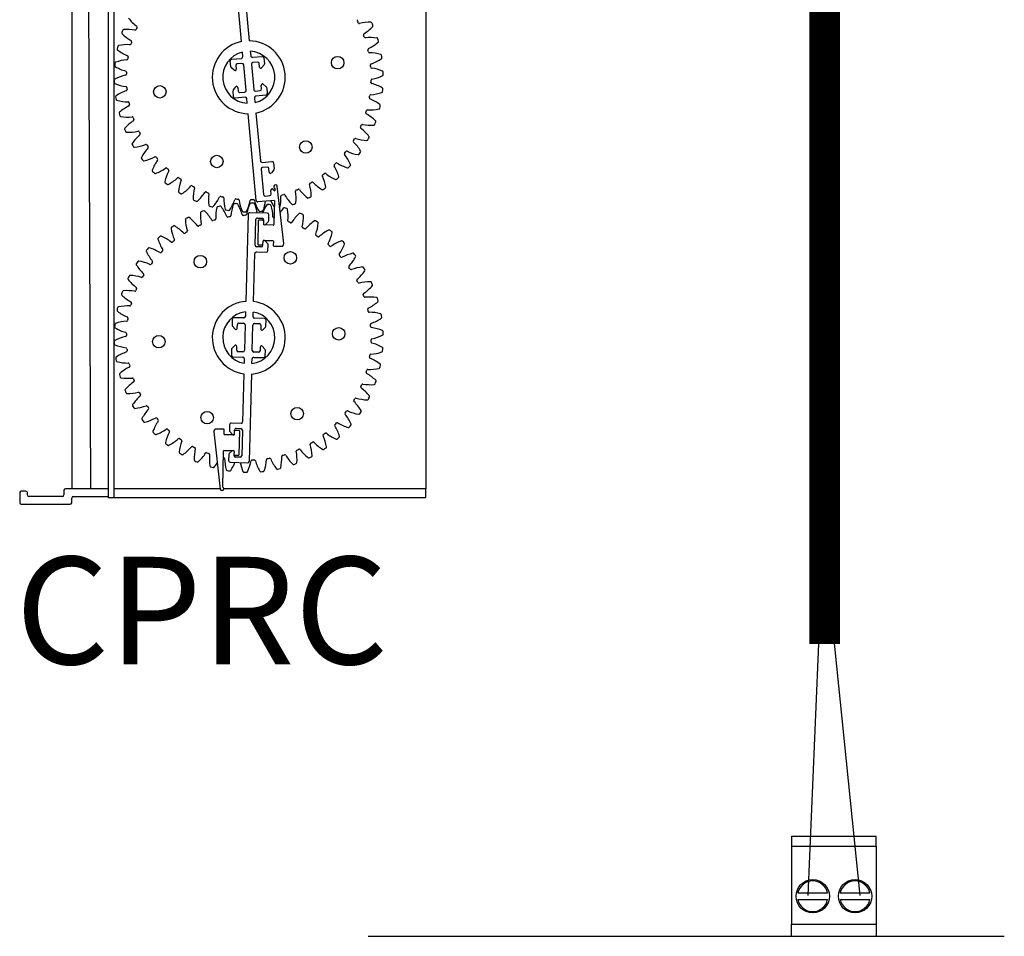
# Model space of a CAD drawing. Units: millimetres. Extents: x 541 to 31829, y 39 to 9066.
# Drawn here: x 9648 to 10134, y 3418 to 3870 of the extents above; entities that cross this region are included whole.
import ezdxf

# ---------------------------------------------------------------- set-up
doc = ezdxf.new("R2010")
doc.units = ezdxf.units.MM
doc.layers.add('AIRZONE CABLE', color=7, linetype='Continuous')
doc.layers.add('AIRZONE HARDWARE', color=7, linetype='Continuous')
doc.styles.get("Standard").update_dxf_attribs({"font": 'arial.ttf'})

msp = doc.modelspace()

# ---------------------------------------------------------------- linework, layer by layer
at = {"color": 7, "linetype": 'Continuous'}
for p, q in [((9692.08, 4118.96), (9692.08, 3634.33)), ((9694.91, 4118.96), (9694.91, 3634.33)), ((9674.11, 4115.11), (9674.11, 3638.82)), ((9848.7, 4115.11), (9848.7, 3638.82)), ((9757.72, 3902.43), (9761.68, 3859.63)), ((9757.84, 3859.28), (9755.66, 3882.9)), ((9758.53, 3851.84), (9758.32, 3854.12)), ((9762.15, 3854.48), (9762.37, 3852.19)), ((9763.2, 3851.5), (9768.06, 3851.94)), ((9768.9, 3851.25), (9769.17, 3848.37)), ((9752.55, 3846.83), (9752.28, 3849.71)), ((9754.29, 3845.1), (9752.82, 3846.31)), ((9752.98, 3850.55), (9757.83, 3851)), ((9755.07, 3847.39), (9755.23, 3845.66)), ((9758.07, 3848.44), (9755.77, 3848.23)), ((9760.07, 3835.22), (9758.91, 3847.75)), ((9762.74, 3848.1), (9763.9, 3835.57)), ((9765.74, 3849.15), (9763.44, 3848.94)), ((9766.74, 3846.72), (9766.58, 3848.46)), ((9768.99, 3847.81), (9767.77, 3846.34)), ((9753.82, 3835.51), (9755.04, 3836.98)), ((9756.07, 3836.59), (9756.23, 3834.86)), ((9767.74, 3835.93), (9767.58, 3837.66)), ((9768.53, 3838.22), (9769.99, 3837.01)), ((9770.26, 3836.49), (9770.53, 3833.61)), ((9753.91, 3832.07), (9753.65, 3834.95)), ((9759.61, 3831.82), (9754.75, 3831.37)), ((9757.07, 3834.17), (9759.37, 3834.38)), ((9764.74, 3834.88), (9767.04, 3835.09)), ((9769.84, 3832.77), (9764.98, 3832.32)), ((9760.66, 3828.84), (9760.45, 3831.13)), ((9764.28, 3831.48), (9764.49, 3829.2)), ((9765.1, 3780.89), (9761.13, 3823.69)), ((9764.97, 3824.04), (9767.16, 3800.42)), ((9767.99, 3799.72), (9772.85, 3800.17)), ((9773.69, 3799.48), (9773.96, 3796.6)), ((9767.53, 3796.33), (9768.69, 3783.8)), ((9770.53, 3797.38), (9768.23, 3797.17)), ((9771.53, 3794.95), (9771.37, 3796.68)), ((9773.78, 3796.04), (9772.56, 3794.57)), ((9769.53, 3783.1), (9771.83, 3783.32)), ((9772.53, 3784.16), (9772.37, 3785.89)), ((9773.32, 3786.45), (9774.22, 3785.7)), ((9774.26, 3786.97), (9774.22, 3785.7)), ((9778.68, 3759.74), (9775.48, 3787.91)), ((9774.1, 3780.95), (9765.93, 3780.19)), ((9774.1, 3780.95), (9773.79, 3769.08)), ((9761.08, 3774.16), (9759.95, 3731.19)), ((9770.6, 3774.68), (9761.87, 3774.91)), ((9771.27, 3771), (9771.35, 3773.89)), ((9764.53, 3758.92), (9764.86, 3771.49)), ((9765.65, 3772.24), (9767.96, 3772.18)), ((9766.13, 3770.95), (9765.83, 3759.4)), ((9768.45, 3771.14), (9766.39, 3771.2)), ((9768.71, 3771.39), (9768.65, 3769.21)), ((9773.52, 3768.83), (9768.9, 3768.95)), ((9769.65, 3769.15), (9771.03, 3770.46)), ((9766.08, 3759.13), (9768.13, 3759.08)), ((9768.38, 3758.82), (9768.44, 3761)), ((9768.7, 3761.25), (9773.32, 3761.13)), ((9770.75, 3759.62), (9769.43, 3761)), ((9770.88, 3756.18), (9770.96, 3759.07)), ((9773.57, 3760.86), (9773.51, 3758.68)), ((9763.8, 3731.09), (9764.42, 3754.81)), ((9765.21, 3755.56), (9770.09, 3755.43)), ((9767.59, 3758.07), (9765.28, 3758.13)), ((9773.76, 3758.42), (9777.38, 3758.32)), ((9759.81, 3726.02), (9759.75, 3723.73)), ((9763.6, 3723.63), (9763.66, 3725.92)), ((9753.3, 3722.35), (9753.22, 3719.47)), ((9758.96, 3722.98), (9754.09, 3723.1)), ((9756.59, 3720.47), (9758.9, 3720.41)), ((9764.29, 3720.27), (9766.6, 3720.21)), ((9769.23, 3722.71), (9764.35, 3722.83)), ((9769.9, 3719.03), (9769.98, 3721.92)), ((9753.43, 3718.91), (9754.74, 3717.53)), ((9755.75, 3717.98), (9755.8, 3719.72)), ((9759.65, 3719.62), (9759.32, 3707.04)), ((9763.17, 3706.94), (9763.5, 3719.52)), ((9767.35, 3719.42), (9767.3, 3717.68)), ((9768.28, 3717.18), (9769.66, 3718.49)), ((9752.91, 3707.53), (9752.83, 3704.64)), ((9754.53, 3709.38), (9753.15, 3708.07)), ((9755.47, 3707.14), (9755.51, 3708.88)), ((9758.53, 3706.29), (9756.22, 3706.35)), ((9766.23, 3706.09), (9763.92, 3706.15)), ((9767.06, 3708.58), (9767.02, 3706.84)), ((9769.38, 3707.65), (9768.07, 3709.03)), ((9769.52, 3704.21), (9769.59, 3707.1)), ((9753.58, 3703.85), (9758.46, 3703.73)), ((9759.21, 3702.94), (9759.15, 3700.64)), ((9763, 3700.54), (9763.06, 3702.83)), ((9763.85, 3703.58), (9768.72, 3703.46)), ((9759.01, 3695.47), (9758.39, 3671.75)), ((9761.73, 3652.4), (9762.86, 3695.37)), ((9744.13, 3666.82), (9747.33, 3638.65)), ((9749.05, 3668.14), (9745.43, 3668.24)), ((9749.24, 3665.7), (9749.3, 3667.88)), ((9751.93, 3670.38), (9751.86, 3667.49)), ((9752.07, 3666.94), (9753.38, 3665.56)), ((9757.6, 3671), (9752.72, 3671.13)), ((9754.37, 3665.56), (9754.43, 3667.75)), ((9756.73, 3667.43), (9754.68, 3667.48)), ((9755.22, 3668.49), (9757.53, 3668.43)), ((9756.68, 3655.61), (9756.98, 3667.16)), ((9758.28, 3667.64), (9757.95, 3655.07)), ((9754.11, 3665.31), (9749.49, 3665.43)), ((9748.55, 3639.59), (9749.02, 3657.48)), ((9749.29, 3657.73), (9753.91, 3657.61)), ((9753.16, 3657.41), (9751.78, 3656.1)), ((9754.16, 3657.35), (9754.1, 3655.17)), ((9751.54, 3655.56), (9751.47, 3652.67)), ((9754.36, 3655.42), (9756.42, 3655.36)), ((9757.16, 3654.32), (9754.85, 3654.38)), ((9752.22, 3651.88), (9760.94, 3651.65)), ((9651.51, 3637.54), (9649.2, 3637.54)), ((9670.26, 3638.05), (9670.26, 3635.74)), ((9692.08, 3638.82), (9671.03, 3638.82)), ((9747.31, 3638.82), (9694.91, 3638.82)), ((9848.7, 3638.82), (9749.12, 3638.82)), ((9648.43, 3636.77), (9648.43, 3631.89)), ((9652.28, 3635.74), (9652.28, 3636.77)), ((9669.49, 3634.97), (9653.05, 3634.97)), ((9674.11, 3631.89), (9674.11, 3634.2)), ((9674.88, 3634.97), (9692.08, 3634.97)), ((9848.7, 3634.33), (9692.08, 3634.33)), ((9649.2, 3631.12), (9673.34, 3631.12))]:
    msp.add_line(p, q, dxfattribs=at)
for p, q in [((9683.48, 3638.82), (9681.55, 4115.11)), ((9848.7, 3634.33), (9848.7, 3638.82))]:
    msp.add_line(p, q)
at = {"const_width": 15.13}
msp.add_lwpolyline([(10045.46, 3562.21), (10045.46, 4175.26), (10045.46, 4175.26), (10045.46, 4175.26)], dxfattribs=at)
at = {"color": 7, "linetype": 'Continuous'}
for centre in [(9805.24, 3848.83), (9717.57, 3834.49), (9789.53, 3807.28), (9745.7, 3800.11), (9781.92, 3752.68), (9737.54, 3750.75), (9805.78, 3715.21), (9717.03, 3711.35), (9740.89, 3673.88), (9785.27, 3675.82)]:
    msp.add_circle(centre, 3.08, dxfattribs=at)
for centre, radius, start, end in [((9719.24, 3884.29), 21.82, 218.204, 233.0755), ((9761.41, 3841.66), 60.34, 155.979, 156.9942), ((9705.82, 3866.43), 0.514, 335.979, 53.0755), ((9815.43, 3869.66), 0.514, 130.2977, 207.3942), ((9761.41, 3841.66), 60.34, 26.379, 27.3942), ((9815.92, 3868.7), 0.514, 206.379, 283.4755), ((9821.13, 3846.98), 21.82, 88.604, 103.4755), ((9806.32, 3881.38), 21.82, 303.0977, 317.9691), ((9821.65, 3868.28), 0.514, 23.8395, 88.604), ((9761.41, 3841.66), 66.37, 22.7337, 23.8395), ((9822.15, 3867.11), 0.514, 317.9691, 22.7337), ((9699.27, 3863.49), 0.514, 160.6395, 225.404), ((9761.41, 3841.66), 66.37, 159.5337, 160.6395), ((9714.23, 3878.67), 21.82, 225.404, 240.2755), ((9699.7, 3864.69), 0.514, 94.7691, 159.5337), ((9701.48, 3843.45), 21.82, 79.8977, 94.7691), ((9705.39, 3865.44), 0.514, 259.8977, 336.9942), ((9818.52, 3862.67), 0.514, 123.0977, 200.1942), ((9761.41, 3841.66), 60.34, 19.179, 20.1942), ((9818.88, 3861.65), 0.514, 199.179, 276.2755), ((9821.32, 3839.45), 21.82, 81.404, 96.2755), ((9824.51, 3860.52), 0.514, 16.6395, 81.404), ((9761.41, 3841.66), 66.37, 166.7337, 167.8395), ((9697.31, 3856.77), 0.514, 101.9691, 166.7337), ((9701.72, 3835.93), 21.82, 87.0977, 101.9691), ((9702.86, 3858.23), 0.514, 267.0977, 344.1942), ((9761.41, 3841.66), 60.34, 163.179, 164.1942), ((9703.16, 3859.27), 0.514, 343.179, 60.2755), ((9761.41, 3841.66), 17.97, 101.4372, 269.136), ((9761.41, 3841.66), 17.97, 281.4372, 89.136), ((9810.94, 3875.43), 21.82, 295.8977, 310.7691), ((9761.41, 3841.66), 66.37, 15.5337, 16.6395), ((9824.86, 3859.3), 0.514, 310.7691, 15.5337), ((9697.03, 3855.53), 0.514, 167.8395, 232.604), ((9709.97, 3872.46), 21.82, 232.604, 247.4755), ((9701.41, 3851.83), 0.514, 350.379, 67.4755), ((9761.41, 3841.66), 60.34, 170.379, 171.3942), ((9761.41, 3841.66), 12.84, 103.9135, 266.6597), ((9757.76, 3851.77), 0.77, 275.2866, 5.2866), ((9761.41, 3841.66), 12.84, 283.9135, 86.6597), ((9763.13, 3852.26), 0.77, 185.2866, 275.2866), ((9768.13, 3851.18), 0.77, 5.2866, 95.2866), ((9820.7, 3855.34), 0.514, 115.8977, 192.9942), ((9761.41, 3841.66), 60.34, 11.979, 12.9942), ((9820.93, 3854.29), 0.514, 191.979, 269.0755), ((9820.57, 3831.96), 21.82, 74.204, 89.0755), ((9826.37, 3852.46), 0.514, 9.4395, 74.204), ((9826.57, 3851.2), 0.514, 303.5691, 8.3337), ((9761.41, 3841.66), 66.37, 8.3337, 9.4395), ((9761.41, 3841.66), 66.37, 173.9337, 175.0395), ((9695.79, 3847.35), 0.514, 175.0395, 239.804), ((9695.92, 3848.62), 0.514, 109.1691, 173.9337), ((9706.51, 3865.77), 21.82, 239.804, 254.6755), ((9702.91, 3828.49), 21.82, 94.2977, 109.1691), ((9701.24, 3850.77), 0.514, 274.2977, 351.3942), ((9753.05, 3849.78), 0.77, 95.2866, 185.2866), ((9753.31, 3846.9), 0.77, 185.2866, 230.2866), ((9755.84, 3847.46), 0.77, 95.2866, 185.2866), ((9758.14, 3847.67), 0.77, 5.2866, 95.2866), ((9763.51, 3848.17), 0.77, 95.2866, 185.2866), ((9765.81, 3848.38), 0.77, 5.2866, 95.2866), ((9767.51, 3846.8), 0.77, 185.2866, 250.8168), ((9767.18, 3846.84), 0.77, 275.2866, 320.2866), ((9768.4, 3848.3), 0.77, 320.2866, 5.2866), ((9821.95, 3847.8), 0.514, 108.6977, 185.7942), ((9761.41, 3841.66), 60.34, 4.779, 5.7942), ((9822.05, 3846.73), 0.514, 184.779, 261.8755), ((9814.79, 3868.96), 21.82, 288.6977, 303.5691), ((9818.89, 3824.62), 21.82, 67.004, 81.8755), ((9705.02, 3821.26), 21.82, 101.4977, 116.3691), ((9700.57, 3843.15), 0.514, 281.4977, 358.5942), ((9700.61, 3844.23), 0.514, 357.579, 74.6755), ((9761.41, 3841.66), 60.34, 177.579, 178.5942), ((9754.78, 3845.69), 0.77, 230.2866, 275.2866), ((9754.47, 3845.59), 0.77, 299.7564, 5.2866), ((9817.79, 3862.05), 21.82, 281.4977, 296.3691), ((9827.21, 3844.23), 0.514, 2.2395, 67.004), ((9827.25, 3842.96), 0.514, 296.3691, 1.1337), ((9761.41, 3841.66), 66.37, 1.1337, 2.2395), ((9695.56, 3840.36), 0.514, 116.3691, 181.1337), ((9761.41, 3841.66), 66.37, 181.1337, 182.2395), ((9695.6, 3839.09), 0.514, 182.2395, 247.004), ((9703.92, 3858.7), 21.82, 247.004, 261.8755), ((9700.77, 3836.59), 0.514, 4.779, 81.8755), ((9761.41, 3841.66), 60.34, 184.779, 185.7942), ((9755.63, 3836.48), 0.77, 95.2866, 140.2866), ((9755.31, 3836.52), 0.77, 5.2866, 70.8168), ((9768.34, 3837.73), 0.77, 119.7564, 185.2866), ((9768.03, 3837.63), 0.77, 50.2866, 95.2866), ((9769.5, 3836.41), 0.77, 5.2866, 50.2866), ((9761.41, 3841.66), 60.34, 357.579, 358.5942), ((9822.2, 3839.09), 0.514, 177.579, 254.6755), ((9822.24, 3840.17), 0.514, 101.4977, 178.5942), ((9816.3, 3817.55), 21.82, 59.804, 74.6755), ((9696.24, 3832.11), 0.514, 123.5691, 188.3337), ((9761.41, 3841.66), 66.37, 188.3337, 189.4395), ((9708.03, 3814.36), 21.82, 108.6977, 123.5691), ((9700.87, 3835.52), 0.514, 288.6977, 5.7942), ((9754.41, 3835.02), 0.77, 140.2866, 185.2866), ((9754.68, 3832.14), 0.77, 185.2866, 275.2866), ((9757, 3834.93), 0.77, 185.2866, 275.2866), ((9759.3, 3835.15), 0.77, 275.2866, 5.2866), ((9759.68, 3831.06), 0.77, 5.2866, 95.2866), ((9764.67, 3835.64), 0.77, 185.2866, 275.2866), ((9765.05, 3831.55), 0.77, 95.2866, 185.2866), ((9766.97, 3835.86), 0.77, 275.2866, 5.2866), ((9769.76, 3833.54), 0.77, 275.2866, 5.2866), ((9761.41, 3841.66), 60.34, 350.379, 351.3942), ((9821.57, 3832.55), 0.514, 94.2977, 171.3942), ((9819.9, 3854.83), 21.82, 274.2977, 289.1691), ((9826.9, 3834.7), 0.514, 289.1691, 353.9337), ((9827.02, 3835.96), 0.514, 355.0395, 59.804), ((9761.41, 3841.66), 66.37, 353.9337, 355.0395), ((9696.44, 3830.86), 0.514, 189.4395, 254.204), ((9702.24, 3851.36), 21.82, 254.204, 269.0755), ((9711.87, 3807.88), 21.82, 115.8977, 130.7691), ((9701.88, 3829.03), 0.514, 11.979, 89.0755), ((9702.11, 3827.98), 0.514, 295.8977, 12.9942), ((9761.41, 3841.66), 60.34, 191.979, 192.9942), ((9821.4, 3831.49), 0.514, 170.379, 247.4755), ((9812.85, 3810.86), 21.82, 52.604, 67.4755), ((9761.41, 3841.66), 66.37, 346.7337, 347.8395), ((9825.79, 3827.79), 0.514, 347.8395, 52.604), ((9697.95, 3824.02), 0.514, 130.7691, 195.5337), ((9761.41, 3841.66), 66.37, 195.5337, 196.6395), ((9698.31, 3822.8), 0.514, 196.6395, 261.404), ((9701.49, 3843.87), 21.82, 261.404, 276.2755), ((9703.93, 3821.67), 0.514, 19.179, 96.2755), ((9819.65, 3824.05), 0.514, 163.179, 240.2755), ((9761.41, 3841.66), 60.34, 343.179, 344.1942), ((9808.58, 3804.65), 21.82, 45.404, 60.2755), ((9819.96, 3825.08), 0.514, 87.0977, 164.1942), ((9821.09, 3847.39), 21.82, 267.0977, 281.9691), ((9825.51, 3826.55), 0.514, 281.9691, 346.7337), ((9716.49, 3801.94), 21.82, 123.0977, 137.9691), ((9761.41, 3841.66), 60.34, 199.179, 200.1942), ((9704.3, 3820.65), 0.514, 303.0977, 20.1942), ((9816.99, 3816.89), 0.514, 155.979, 233.0755), ((9761.41, 3841.66), 60.34, 335.979, 336.9942), ((9817.42, 3817.88), 0.514, 79.8977, 156.9942), ((9821.34, 3839.87), 21.82, 259.8977, 274.7691), ((9823.11, 3818.63), 0.514, 274.7691, 339.5337), ((9761.41, 3841.66), 66.37, 339.5337, 340.6395), ((9823.54, 3819.83), 0.514, 340.6395, 45.404), ((9700.66, 3816.21), 0.514, 137.9691, 202.7337), ((9761.41, 3841.66), 66.37, 202.7337, 203.8395), ((9701.17, 3815.04), 0.514, 203.8395, 268.604), ((9701.69, 3836.34), 21.82, 268.604, 283.4755), ((9721.82, 3796.63), 21.82, 130.2977, 145.1691), ((9706.89, 3814.62), 0.514, 26.379, 103.4755), ((9761.41, 3841.66), 60.34, 206.379, 207.3942), ((9707.38, 3813.66), 0.514, 310.2977, 27.3942), ((9803.57, 3799.03), 21.82, 38.204, 53.0755), ((9820.31, 3812.21), 0.514, 333.4395, 38.204), ((9704.33, 3808.8), 0.514, 145.1691, 209.9337), ((9761.41, 3841.66), 66.37, 209.9337, 211.0395), ((9704.98, 3807.7), 0.514, 211.0395, 275.804), ((9702.82, 3828.9), 21.82, 275.804, 290.6755), ((9710.71, 3808), 0.514, 33.579, 110.6755), ((9761.41, 3841.66), 60.34, 213.579, 214.5942), ((9711.31, 3807.11), 0.514, 317.4977, 34.5942), ((9813.44, 3810.12), 0.514, 148.779, 225.8755), ((9761.41, 3841.66), 60.34, 328.779, 329.7942), ((9797.89, 3794.08), 21.82, 31.004, 45.8755), ((9814, 3811.04), 0.514, 72.6977, 149.7942), ((9820.64, 3832.37), 21.82, 252.6977, 267.5691), ((9819.73, 3811.08), 0.514, 267.5691, 332.3337), ((9761.41, 3841.66), 66.37, 332.3337, 333.4395), ((9727.78, 3792.02), 21.82, 137.4977, 152.3691), ((9809.08, 3803.84), 0.514, 141.579, 218.6755), ((9761.41, 3841.66), 60.34, 321.579, 322.5942), ((9791.64, 3789.89), 21.82, 23.804, 38.6755), ((9809.74, 3804.69), 0.514, 65.4977, 142.5942), ((9819.01, 3825.02), 21.82, 245.4977, 260.3691), ((9815.44, 3804.01), 0.514, 260.3691, 325.1337), ((9761.41, 3841.66), 66.37, 325.1337, 326.2395), ((9816.16, 3805.06), 0.514, 326.2395, 31.004), ((9708.9, 3801.9), 0.514, 152.3691, 217.1337), ((9761.41, 3841.66), 66.37, 217.1337, 218.2395), ((9709.68, 3800.9), 0.514, 218.2395, 283.004), ((9704.88, 3821.66), 21.82, 283.004, 297.8755), ((9734.27, 3788.2), 21.82, 144.6977, 159.5691), ((9715.33, 3801.91), 0.514, 40.779, 117.8755), ((9761.41, 3841.66), 60.34, 220.779, 221.7942), ((9716.04, 3801.1), 0.514, 324.6977, 41.7942), ((9767.92, 3800.49), 0.77, 185.2866, 275.2866), ((9772.92, 3799.41), 0.77, 5.2866, 95.2866), ((9803.97, 3798.17), 0.514, 134.379, 211.4755), ((9784.92, 3786.5), 21.82, 16.604, 31.4755), ((9761.41, 3841.66), 60.34, 314.379, 315.3942), ((9804.73, 3798.93), 0.514, 58.2977, 135.3942), ((9816.47, 3817.93), 21.82, 238.2977, 253.1691), ((9761.41, 3841.66), 66.37, 317.9337, 319.0395), ((9811.14, 3798.49), 0.514, 319.0395, 23.804), ((9714.3, 3795.64), 0.514, 159.5691, 224.3337), ((9761.41, 3841.66), 66.37, 224.3337, 225.4395), ((9715.2, 3794.73), 0.514, 225.4395, 290.204), ((9707.84, 3814.73), 21.82, 290.204, 305.0755), ((9741.18, 3785.22), 21.82, 151.8977, 166.7691), ((9720.67, 3796.45), 0.514, 47.979, 125.0755), ((9761.41, 3841.66), 60.34, 227.979, 228.9942), ((9721.48, 3795.74), 0.514, 331.8977, 48.9942), ((9768.3, 3796.4), 0.77, 95.2866, 185.2866), ((9770.6, 3796.61), 0.77, 5.2866, 95.2866), ((9772.3, 3795.02), 0.77, 185.2866, 250.8168), ((9771.97, 3795.06), 0.77, 275.2866, 320.2866), ((9773.19, 3796.53), 0.77, 320.2866, 5.2866), ((9798.18, 3793.18), 0.514, 127.179, 204.2755), ((9777.82, 3783.99), 21.82, 9.404, 24.2755), ((9761.41, 3841.66), 60.34, 307.179, 308.1942), ((9799.03, 3793.83), 0.514, 51.0977, 128.1942), ((9813.06, 3811.22), 21.82, 231.0977, 245.9691), ((9810.3, 3797.53), 0.514, 253.1691, 317.9337), ((9720.44, 3790.09), 0.514, 166.7691, 231.5337), ((9761.41, 3841.66), 66.37, 231.5337, 232.6395), ((9721.44, 3789.31), 0.514, 232.6395, 297.404), ((9711.63, 3808.23), 21.82, 297.404, 312.2755), ((9726.66, 3791.7), 0.514, 55.179, 132.2755), ((9748.42, 3783.13), 21.82, 159.0977, 173.9691), ((9761.41, 3841.66), 60.34, 235.179, 236.1942), ((9727.55, 3791.1), 0.514, 339.0977, 56.1942), ((9716.22, 3802.26), 21.82, 304.604, 319.4755), ((9733.19, 3787.74), 0.514, 62.379, 139.4755), ((9761.41, 3841.66), 60.34, 242.379, 243.3942), ((9774.59, 3787.8), 0.899, 6.4797, 248.4539), ((9791.81, 3788.95), 0.514, 119.979, 197.0755), ((9770.46, 3782.39), 21.82, 2.204, 17.0755), ((9761.41, 3841.66), 60.34, 299.979, 300.9942), ((9792.74, 3789.5), 0.514, 43.8977, 120.9942), ((9808.84, 3804.98), 21.82, 223.8977, 238.7691), ((9804.38, 3791.76), 0.514, 245.9691, 310.7337), ((9761.41, 3841.66), 66.37, 310.7337, 311.8395), ((9805.34, 3792.59), 0.514, 311.8395, 16.604), ((9727.22, 3785.37), 0.514, 173.9691, 238.7337), ((9761.41, 3841.66), 66.37, 238.7337, 239.8395), ((9728.32, 3784.72), 0.514, 239.8395, 304.604), ((9755.85, 3781.96), 21.82, 166.2977, 181.1691), ((9734.15, 3787.25), 0.514, 346.2977, 63.3942), ((9721.51, 3796.9), 21.82, 311.804, 326.6755), ((9740.17, 3784.63), 0.514, 69.579, 146.6755), ((9761.41, 3841.66), 60.34, 249.579, 250.5942), ((9741.19, 3784.26), 0.514, 353.4977, 70.5942), ((9763.38, 3781.74), 21.82, 173.4977, 188.3691), ((9769.46, 3783.87), 0.77, 185.2866, 275.2866), ((9771.76, 3784.08), 0.77, 275.2866, 5.2866), ((9773.14, 3785.96), 0.77, 119.7564, 185.2866), ((9772.82, 3785.86), 0.77, 50.2866, 95.2866), ((9777.75, 3783.04), 0.514, 105.579, 182.6755), ((9761.41, 3841.66), 60.34, 285.579, 286.5942), ((9778.78, 3783.34), 0.514, 29.4977, 106.5942), ((9798.23, 3794.34), 21.82, 209.4977, 224.3691), ((9784.97, 3785.55), 0.514, 112.779, 189.8755), ((9762.96, 3781.72), 21.82, 355.004, 9.8755), ((9761.41, 3841.66), 60.34, 292.779, 293.7942), ((9785.96, 3785.98), 0.514, 36.6977, 113.7942), ((9803.87, 3799.33), 21.82, 216.6977, 231.5691), ((9791.75, 3783.21), 0.514, 297.4395, 2.204), ((9797.79, 3786.76), 0.514, 238.7691, 303.5337), ((9761.41, 3841.66), 66.37, 303.5337, 304.6395), ((9798.84, 3787.47), 0.514, 304.6395, 9.404), ((9734.55, 3781.53), 0.514, 181.1691, 245.9337), ((9761.41, 3841.66), 66.37, 245.9337, 247.0395), ((9735.71, 3781.02), 0.514, 247.0395, 311.804), ((9742.3, 3778.63), 0.514, 188.3691, 253.1337), ((9727.43, 3792.26), 21.82, 319.004, 333.8755), ((9747.49, 3782.42), 0.514, 76.779, 153.8755), ((9761.41, 3841.66), 60.34, 256.779, 257.7942), ((9748.54, 3782.18), 0.514, 0.6977, 77.7942), ((9770.87, 3782.46), 21.82, 180.6977, 195.5691), ((9733.89, 3788.39), 21.82, 326.204, 341.0755), ((9774.39, 3771.81), 21.82, 161.0126, 175.8841), ((9754.24, 3778.75), 0.514, 96.248, 161.0126), ((9761.41, 3713.28), 66.37, 95.1423, 96.248), ((9755.02, 3781.14), 0.514, 83.979, 161.0755), ((9761.41, 3841.66), 60.34, 263.979, 264.9942), ((9755.5, 3778.87), 0.514, 30.3777, 95.1423), ((9737.12, 3768.1), 21.82, 15.5063, 30.3777), ((9756.1, 3781.04), 0.514, 7.8977, 84.9942), ((9778.22, 3784.11), 21.82, 187.8977, 202.7691), ((9781.62, 3769.73), 21.82, 153.8126, 168.6841), ((9740.79, 3785.36), 21.82, 333.404, 348.2755), ((9762.5, 3779.13), 0.514, 89.048, 153.8126), ((9762.66, 3780.82), 0.514, 91.179, 168.2755), ((9761.41, 3713.28), 66.37, 87.9423, 89.048), ((9761.41, 3841.66), 60.34, 271.179, 272.1942), ((9763.74, 3780.85), 0.514, 15.0977, 92.1942), ((9763.77, 3779.1), 0.514, 23.1777, 87.9423), ((9785.3, 3786.67), 21.82, 195.0977, 209.9691), ((9744.18, 3770.71), 21.82, 10.8384, 23.1777), ((9765.86, 3780.96), 0.77, 185.2866, 275.2866), ((9788.54, 3766.75), 21.82, 146.6126, 158.5024), ((9748.01, 3783.22), 21.82, 340.604, 352.9433), ((9770.74, 3778.47), 0.514, 81.848, 146.6126), ((9761.41, 3713.28), 66.37, 80.7423, 81.848), ((9772, 3778.28), 0.514, 15.9777, 80.7423), ((9792, 3790.1), 21.82, 205.2794, 214.4795), ((9751.52, 3772.42), 21.82, 1.1063, 15.9777), ((9755.44, 3782), 21.82, 347.804, 2.6755), ((9782.99, 3779.44), 0.514, 224.3691, 289.1337), ((9761.41, 3841.66), 66.37, 289.1337, 290.2395), ((9784.19, 3779.87), 0.514, 290.2395, 355.004), ((9790.62, 3782.64), 0.514, 231.5691, 296.3337), ((9761.41, 3841.66), 66.37, 296.3337, 297.4395), ((9759.42, 3773.2), 21.82, 175.4126, 190.2841), ((9738.18, 3774.91), 0.514, 110.648, 175.4126), ((9761.41, 3713.28), 66.37, 109.5423, 110.648), ((9739.38, 3775.35), 0.514, 44.7777, 109.5423), ((9724.25, 3760.34), 21.82, 29.9063, 44.7777), ((9761.41, 3841.66), 66.37, 253.1337, 254.2395), ((9743.52, 3778.28), 0.514, 254.2395, 319.004), ((9766.95, 3772.98), 21.82, 168.2126, 183.0841), ((9746.09, 3777.33), 0.514, 103.448, 168.2126), ((9761.41, 3713.28), 66.37, 102.3423, 103.448), ((9747.33, 3777.62), 0.514, 37.5777, 102.3423), ((9730.44, 3764.62), 21.82, 22.7063, 37.5777), ((9750.35, 3776.74), 0.514, 195.5691, 260.3337), ((9761.41, 3841.66), 66.37, 260.3337, 261.4395), ((9751.6, 3776.53), 0.514, 261.4395, 326.204), ((9752.11, 3773.42), 0.514, 278.7876, 355.8841), ((9758.57, 3775.86), 0.514, 202.7691, 267.5337), ((9758.64, 3774.07), 0.514, 195.5063, 272.6028), ((9761.41, 3841.66), 66.37, 267.5337, 268.6395), ((9761.41, 3713.28), 60.34, 91.5876, 92.6028), ((9759.72, 3774.11), 0.514, 271.5876, 348.6841), ((9759.84, 3775.82), 0.514, 268.6395, 333.404), ((9761.85, 3774.14), 0.77, 88.4952, 178.4952), ((9766.84, 3776.03), 0.514, 209.9691, 274.7337), ((9761.41, 3841.66), 66.37, 274.7337, 275.8395), ((9768.11, 3776.14), 0.514, 275.8395, 340.604), ((9770.58, 3773.91), 0.77, 358.4952, 88.4952), ((9776.27, 3777.5), 0.514, 326.7795, 347.804), ((9795.02, 3762.93), 21.82, 139.4126, 146.0021), ((9778.84, 3776.79), 0.514, 74.648, 139.4126), ((9761.41, 3713.28), 66.37, 73.5423, 74.648), ((9780.06, 3776.44), 0.514, 8.7777, 73.5423), ((9759, 3773.19), 21.82, 353.9063, 8.7777), ((9800.98, 3758.32), 21.82, 132.2126, 147.0841), ((9786.66, 3774.1), 0.514, 67.448, 132.2126), ((9761.41, 3713.28), 66.37, 66.3423, 67.448), ((9766.53, 3773.02), 21.82, 346.7063, 1.5777), ((9787.83, 3773.6), 0.514, 1.5777, 66.3423), ((9730.64, 3771.51), 0.514, 117.848, 182.6126), ((9751.93, 3772.48), 21.82, 182.6126, 197.4841), ((9761.41, 3713.28), 66.37, 116.7423, 117.848), ((9731.77, 3772.09), 0.514, 51.9777, 116.7423), ((9718.65, 3755.31), 21.82, 37.1063, 51.9777), ((9761.41, 3713.28), 60.34, 113.1876, 114.2028), ((9737.45, 3769.22), 0.514, 293.1876, 10.2841), ((9743.61, 3771.47), 0.514, 209.9063, 287.0028), ((9761.41, 3713.28), 60.34, 105.9876, 107.0028), ((9744.65, 3771.78), 0.514, 285.9876, 3.0841), ((9751.05, 3773.24), 0.514, 202.7063, 279.8028), ((9761.41, 3713.28), 60.34, 98.7876, 99.8028), ((9765.63, 3771.47), 0.77, 88.4952, 178.4952), ((9766.39, 3770.94), 0.257, 88.4952, 178.4952), ((9767.94, 3771.41), 0.77, 358.4952, 88.4952), ((9768.44, 3770.89), 0.257, 358.4952, 88.4952), ((9768.91, 3769.2), 0.257, 178.4952, 268.4952), ((9769.12, 3769.71), 0.77, 268.4952, 313.4952), ((9770.5, 3771.02), 0.77, 313.4952, 358.4952), ((9773.85, 3772.85), 0.514, 181.1063, 258.2028), ((9773.53, 3769.08), 0.257, 268.4952, 358.4952), ((9761.41, 3713.28), 60.34, 78.0758, 78.2028), ((9781.21, 3770.82), 0.514, 173.9063, 251.0028), ((9761.41, 3713.28), 60.34, 69.9876, 71.0028), ((9782.23, 3770.46), 0.514, 249.9876, 327.0841), ((9806.31, 3753.01), 21.82, 125.0126, 139.8841), ((9794.09, 3770.46), 0.514, 60.248, 125.0126), ((9761.41, 3713.28), 66.37, 59.1423, 60.248), ((9773.98, 3771.9), 21.82, 339.5063, 354.3777), ((9795.19, 3769.82), 0.514, 354.3777, 59.1423), ((9723.59, 3767.2), 0.514, 125.048, 189.8126), ((9744.58, 3770.83), 21.82, 189.8126, 204.6841), ((9761.41, 3713.28), 66.37, 123.9423, 125.048), ((9724.63, 3767.92), 0.514, 59.1777, 123.9423), ((9713.72, 3749.62), 21.82, 44.3063, 59.1777), ((9729.7, 3765.22), 0.514, 224.3063, 301.4028), ((9761.41, 3713.28), 60.34, 120.3876, 121.4028), ((9730.62, 3765.77), 0.514, 300.3876, 17.4841), ((9736.46, 3768.78), 0.514, 217.1063, 294.2028), ((9788.27, 3767.88), 0.514, 166.7063, 243.8028), ((9761.41, 3713.28), 60.34, 62.7876, 63.8028), ((9789.23, 3767.4), 0.514, 242.7876, 319.8841), ((9794.9, 3764.08), 0.514, 159.5063, 236.6028), ((9761.41, 3713.28), 60.34, 55.5876, 56.6028), ((9810.94, 3747.06), 21.82, 117.8126, 132.6841), ((9781.23, 3769.87), 21.82, 332.3063, 347.1777), ((9801, 3765.91), 0.514, 53.048, 117.8126), ((9761.41, 3713.28), 66.37, 51.9423, 53.048), ((9802, 3765.14), 0.514, 347.1777, 51.9423), ((9717.13, 3762.03), 0.514, 132.248, 197.0126), ((9737.5, 3768.27), 21.82, 197.0126, 211.8841), ((9761.41, 3713.28), 66.37, 131.1423, 132.248), ((9718.08, 3762.88), 0.514, 66.3777, 131.1423), ((9709.54, 3743.35), 21.82, 51.5063, 66.3777), ((9723.44, 3760.84), 0.514, 231.5063, 308.6028), ((9761.41, 3713.28), 60.34, 127.5876, 128.6028), ((9724.29, 3761.5), 0.514, 307.5876, 24.6841), ((9765.3, 3758.9), 0.77, 178.4952, 268.4952), ((9766.08, 3759.39), 0.257, 178.4952, 268.4952), ((9767.61, 3758.84), 0.77, 268.4952, 358.4952), ((9768.14, 3759.34), 0.257, 268.4952, 358.4952), ((9768.7, 3760.99), 0.257, 88.4952, 178.4952), ((9768.88, 3760.47), 0.77, 43.4952, 88.4952), ((9770.19, 3759.09), 0.77, 358.4952, 43.4952), ((9773.32, 3760.87), 0.257, 358.4952, 88.4952), ((9777.41, 3759.6), 1.28, 268.4952, 6.4797), ((9795.8, 3763.48), 0.514, 235.5876, 312.6841), ((9801, 3759.49), 0.514, 152.3063, 229.4028), ((9761.41, 3713.28), 60.34, 48.3876, 49.4028), ((9814.78, 3740.59), 21.82, 110.6126, 125.4841), ((9788.16, 3766.94), 21.82, 325.1063, 339.9777), ((9807.28, 3760.53), 0.514, 45.848, 110.6126), ((9761.41, 3713.28), 66.37, 44.7423, 45.848), ((9808.18, 3759.64), 0.514, 339.9777, 44.7423), ((9711.37, 3756.1), 0.514, 139.448, 204.2126), ((9730.8, 3764.84), 21.82, 204.2126, 219.0841), ((9761.41, 3713.28), 66.37, 138.3423, 139.448), ((9712.2, 3757.06), 0.514, 73.5777, 138.3423), ((9706.18, 3736.62), 21.82, 58.7063, 73.5777), ((9717.78, 3755.7), 0.514, 238.7063, 315.8028), ((9761.41, 3713.28), 60.34, 134.7876, 135.8028), ((9718.54, 3756.47), 0.514, 314.7876, 31.8841), ((9765.19, 3754.79), 0.77, 88.4952, 178.4952), ((9770.11, 3756.2), 0.77, 268.4952, 358.4952), ((9773.77, 3758.67), 0.257, 178.4952, 268.4952), ((9801.82, 3758.78), 0.514, 228.3876, 305.4841), ((9806.48, 3754.16), 0.514, 145.1063, 222.2028), ((9817.78, 3733.68), 21.82, 103.4126, 118.2841), ((9812.84, 3754.41), 0.514, 38.648, 103.4126), ((9761.41, 3713.28), 66.37, 37.5423, 38.648), ((9706.39, 3749.49), 0.514, 146.648, 211.4126), ((9761.41, 3713.28), 66.37, 145.5423, 146.648), ((9724.58, 3760.59), 21.82, 211.4126, 226.2841), ((9707.1, 3750.54), 0.514, 80.7777, 145.5423), ((9703.69, 3729.51), 21.82, 65.9063, 80.7777), ((9712.81, 3749.9), 0.514, 245.9063, 323.0028), ((9761.41, 3713.28), 60.34, 141.9876, 143.0028), ((9713.46, 3750.75), 0.514, 321.9876, 39.0841), ((9761.41, 3713.28), 60.34, 41.1876, 42.2028), ((9807.2, 3753.35), 0.514, 221.1876, 298.2841), ((9794.68, 3763.16), 21.82, 317.9063, 332.7777), ((9813.63, 3753.41), 0.514, 332.7777, 37.5423), ((9709.14, 3744.45), 0.514, 329.1876, 46.2841), ((9811.25, 3748.19), 0.514, 137.9063, 215.0028), ((9761.41, 3713.28), 60.34, 33.9876, 35.0028), ((9811.86, 3747.3), 0.514, 213.9876, 291.0841), ((9819.9, 3726.46), 21.82, 96.2126, 111.0841), ((9800.67, 3758.6), 21.82, 310.7063, 325.5777), ((9817.59, 3747.64), 0.514, 31.448, 96.2126), ((9761.41, 3713.28), 66.37, 30.3423, 31.448), ((9818.24, 3746.55), 0.514, 325.5777, 30.3423), ((9702.29, 3742.31), 0.514, 153.848, 218.6126), ((9761.41, 3713.28), 66.37, 152.7423, 153.848), ((9718.94, 3755.61), 21.82, 218.6126, 233.4841), ((9702.86, 3743.44), 0.514, 87.9777, 152.7423), ((9702.11, 3722.15), 21.82, 73.1063, 87.9777), ((9708.6, 3743.52), 0.514, 253.1063, 330.2028), ((9761.41, 3713.28), 60.34, 149.1876, 150.2028), ((9815.23, 3741.66), 0.514, 130.7063, 207.8028), ((9761.41, 3713.28), 60.34, 26.7876, 27.8028), ((9815.73, 3740.71), 0.514, 206.7876, 283.8841), ((9821.09, 3719.02), 21.82, 89.0126, 103.8841), ((9821.45, 3740.33), 0.514, 24.248, 89.0126), ((9761.41, 3713.28), 66.37, 23.1423, 24.248), ((9821.96, 3739.16), 0.514, 318.3777, 23.1423), ((9699.12, 3734.67), 0.514, 161.048, 225.8126), ((9761.41, 3713.28), 66.37, 159.9423, 161.048), ((9699.54, 3735.87), 0.514, 95.1777, 159.9423), ((9701.47, 3714.65), 21.82, 80.3063, 95.1777), ((9705.23, 3736.66), 0.514, 260.3063, 337.4028), ((9761.41, 3713.28), 60.34, 156.3876, 157.4028), ((9705.65, 3737.65), 0.514, 336.3876, 53.4841), ((9818.37, 3734.69), 0.514, 123.5063, 200.6028), ((9761.41, 3713.28), 60.34, 19.5876, 20.6028), ((9806.04, 3753.32), 21.82, 303.5063, 318.3777), ((9713.97, 3749.95), 21.82, 225.8126, 240.6841), ((9761.41, 3713.28), 60.34, 163.5876, 164.6028), ((9703.03, 3730.47), 0.514, 343.5876, 60.6841), ((9761.41, 3713.28), 17.97, 94.6458, 262.3445), ((9761.41, 3713.28), 17.97, 274.6458, 82.3445), ((9818.74, 3733.68), 0.514, 199.5876, 276.6841), ((9821.34, 3711.5), 21.82, 81.8126, 96.6841), ((9810.7, 3747.41), 21.82, 296.3063, 311.1777), ((9824.37, 3732.59), 0.514, 17.048, 81.8126), ((9761.41, 3713.28), 66.37, 15.9423, 17.048), ((9824.73, 3731.37), 0.514, 311.1777, 15.9423), ((9696.93, 3726.69), 0.514, 168.248, 233.0126), ((9761.41, 3713.28), 66.37, 167.1423, 168.248), ((9709.75, 3743.72), 21.82, 233.0126, 247.8841), ((9697.2, 3727.94), 0.514, 102.3777, 167.1423), ((9701.77, 3707.12), 21.82, 87.5063, 102.3777), ((9702.74, 3729.44), 0.514, 267.5063, 344.6028), ((9761.41, 3713.28), 12.84, 97.1221, 259.8682), ((9761.41, 3713.28), 12.84, 277.1221, 79.8682), ((9820.6, 3727.39), 0.514, 116.3063, 193.4028), ((9761.41, 3713.28), 60.34, 12.3876, 13.4028), ((9820.84, 3726.33), 0.514, 192.3876, 269.4841), ((9820.64, 3704), 21.82, 74.6126, 89.4841), ((9826.29, 3724.54), 0.514, 9.848, 74.6126), ((9695.87, 3719.77), 0.514, 109.5777, 174.3423), ((9703.01, 3699.7), 21.82, 94.7063, 109.5777), ((9701.18, 3721.96), 0.514, 274.7063, 351.8028), ((9701.34, 3723.02), 0.514, 350.7876, 67.8841), ((9761.41, 3713.28), 60.34, 170.7876, 171.8028), ((9754.07, 3722.33), 0.77, 88.4952, 178.4952), ((9756.57, 3719.7), 0.77, 88.4952, 178.4952), ((9758.88, 3719.64), 0.77, 358.4952, 88.4952), ((9758.98, 3723.75), 0.77, 268.4952, 358.4952), ((9764.27, 3719.5), 0.77, 88.4952, 178.4952), ((9764.37, 3723.6), 0.77, 178.4952, 268.4952), ((9766.58, 3719.44), 0.77, 358.4952, 88.4952), ((9769.21, 3721.94), 0.77, 358.4952, 88.4952), ((9821.9, 3719.86), 0.514, 109.1063, 186.2028), ((9814.59, 3740.96), 21.82, 289.1063, 303.9777), ((9826.5, 3723.29), 0.514, 303.9777, 8.7423), ((9761.41, 3713.28), 66.37, 8.7423, 9.848), ((9761.41, 3713.28), 66.37, 174.3423, 175.448), ((9695.76, 3718.51), 0.514, 175.448, 240.2126), ((9706.34, 3737), 21.82, 240.2126, 255.0841), ((9700.59, 3715.42), 0.514, 357.9876, 75.0841), ((9761.41, 3713.28), 60.34, 177.9876, 179.0028), ((9753.99, 3719.45), 0.77, 178.4952, 223.4952), ((9755.3, 3718.06), 0.77, 223.4952, 268.4952), ((9754.98, 3718), 0.77, 292.965, 358.4952), ((9768.07, 3717.66), 0.77, 178.4952, 244.0254), ((9767.75, 3717.74), 0.77, 268.4952, 313.4952), ((9769.13, 3719.05), 0.77, 313.4952, 358.4952), ((9761.41, 3713.28), 60.34, 5.1876, 6.2028), ((9822.01, 3718.78), 0.514, 185.1876, 262.2841), ((9819.01, 3696.65), 21.82, 67.4126, 82.2841), ((9827.19, 3716.32), 0.514, 2.648, 67.4126), ((9761.41, 3713.28), 66.37, 1.5423, 2.648), ((9695.57, 3711.51), 0.514, 116.7777, 181.5423), ((9761.41, 3713.28), 66.37, 181.5423, 182.648), ((9705.17, 3692.48), 21.82, 101.9063, 116.7777), ((9700.56, 3714.34), 0.514, 281.9063, 359.0028), ((9761.41, 3713.28), 60.34, 357.9876, 359.0028), ((9822.22, 3711.14), 0.514, 177.9876, 255.0841), ((9822.25, 3712.22), 0.514, 101.9063, 179.0028), ((9816.47, 3689.56), 21.82, 60.2126, 75.0841), ((9817.64, 3734.08), 21.82, 281.9063, 296.7777), ((9827.24, 3715.05), 0.514, 296.7777, 1.5423), ((9695.62, 3710.24), 0.514, 182.648, 247.4126), ((9703.8, 3729.91), 21.82, 247.4126, 262.2841), ((9708.22, 3685.6), 21.82, 109.1063, 123.9777), ((9700.8, 3707.78), 0.514, 5.1876, 82.2841), ((9700.91, 3706.71), 0.514, 289.1063, 6.2028), ((9761.41, 3713.28), 60.34, 185.1876, 186.2028), ((9753.68, 3707.51), 0.77, 133.4952, 178.4952), ((9755.06, 3708.82), 0.77, 88.4952, 133.4952), ((9754.74, 3708.9), 0.77, 358.4952, 64.0254), ((9756.24, 3707.12), 0.77, 178.4952, 268.4952), ((9758.55, 3707.06), 0.77, 268.4952, 358.4952), ((9763.94, 3706.92), 0.77, 178.4952, 268.4952), ((9766.25, 3706.86), 0.77, 268.4952, 358.4952), ((9767.83, 3708.56), 0.77, 112.965, 178.4952), ((9767.51, 3708.5), 0.77, 43.4952, 88.4952), ((9768.82, 3707.12), 0.77, 358.4952, 43.4952), ((9819.8, 3726.86), 21.82, 274.7063, 289.5777), ((9826.94, 3706.79), 0.514, 289.5777, 354.3423), ((9827.06, 3708.05), 0.514, 355.448, 60.2126), ((9761.41, 3713.28), 66.37, 354.3423, 355.448), ((9696.31, 3703.27), 0.514, 123.9777, 188.7423), ((9761.41, 3713.28), 66.37, 188.7423, 189.848), ((9696.52, 3702.02), 0.514, 189.848, 254.6126), ((9702.17, 3722.56), 21.82, 254.6126, 269.4841), ((9701.97, 3700.23), 0.514, 12.3876, 89.4841), ((9753.6, 3704.62), 0.77, 178.4952, 268.4952), ((9758.44, 3702.96), 0.77, 358.4952, 88.4952), ((9763.83, 3702.81), 0.77, 88.4952, 178.4952), ((9768.75, 3704.23), 0.77, 268.4952, 358.4952), ((9821.47, 3703.54), 0.514, 170.7876, 247.8841), ((9761.41, 3713.28), 60.34, 350.7876, 351.8028), ((9821.64, 3704.6), 0.514, 94.7063, 171.8028), ((9813.06, 3682.85), 21.82, 53.0126, 67.8841), ((9712.11, 3679.15), 21.82, 116.3063, 131.1777), ((9702.21, 3699.18), 0.514, 296.3063, 13.4028), ((9761.41, 3713.28), 60.34, 192.3876, 193.4028), ((9819.78, 3696.09), 0.514, 163.5876, 240.6841), ((9761.41, 3713.28), 60.34, 343.5876, 344.6028), ((9820.07, 3697.12), 0.514, 87.5063, 164.6028), ((9821.05, 3719.44), 21.82, 267.5063, 282.3777), ((9825.61, 3698.63), 0.514, 282.3777, 347.1423), ((9761.41, 3713.28), 66.37, 347.1423, 348.248), ((9825.88, 3699.87), 0.514, 348.248, 53.0126), ((9698.08, 3695.19), 0.514, 131.1777, 195.9423), ((9761.41, 3713.28), 66.37, 195.9423, 197.048), ((9698.44, 3693.97), 0.514, 197.048, 261.8126), ((9701.48, 3715.06), 21.82, 261.8126, 276.6841), ((9716.78, 3673.24), 21.82, 123.5063, 138.3777), ((9704.08, 3692.88), 0.514, 19.5876, 96.6841), ((9761.41, 3713.28), 60.34, 199.5876, 200.6028), ((9704.45, 3691.87), 0.514, 303.5063, 20.6028), ((9808.84, 3676.61), 21.82, 45.8126, 60.6841), ((9761.41, 3713.28), 66.37, 339.9423, 341.048), ((9823.69, 3691.89), 0.514, 341.048, 45.8126), ((9700.85, 3687.4), 0.514, 138.3777, 203.1423), ((9761.41, 3713.28), 66.37, 203.1423, 204.248), ((9701.36, 3686.23), 0.514, 204.248, 269.0126), ((9701.73, 3707.54), 21.82, 269.0126, 283.8841), ((9707.08, 3685.86), 0.514, 26.7876, 103.8841), ((9761.41, 3713.28), 60.34, 206.7876, 207.8028), ((9817.16, 3688.91), 0.514, 156.3876, 233.4841), ((9761.41, 3713.28), 60.34, 336.3876, 337.4028), ((9803.87, 3670.96), 21.82, 38.6126, 53.4841), ((9817.59, 3689.9), 0.514, 80.3063, 157.4028), ((9821.35, 3711.92), 21.82, 260.3063, 275.1777), ((9823.27, 3690.69), 0.514, 275.1777, 339.9423), ((9722.15, 3667.97), 21.82, 130.7063, 145.5777), ((9707.58, 3684.9), 0.514, 310.7063, 27.8028), ((9813.67, 3682.11), 0.514, 149.1876, 226.2841), ((9761.41, 3713.28), 60.34, 329.1876, 330.2028), ((9798.23, 3665.97), 21.82, 31.4126, 46.2841), ((9814.21, 3683.04), 0.514, 73.1063, 150.2028), ((9820.7, 3704.41), 21.82, 253.1063, 267.9777), ((9819.95, 3683.12), 0.514, 267.9777, 332.7423), ((9761.41, 3713.28), 66.37, 332.7423, 333.848), ((9820.52, 3684.25), 0.514, 333.848, 38.6126), ((9704.57, 3680.01), 0.514, 145.5777, 210.3423), ((9761.41, 3713.28), 66.37, 210.3423, 211.448), ((9705.22, 3678.92), 0.514, 211.448, 276.2126), ((9702.92, 3700.1), 21.82, 276.2126, 291.0841), ((9728.14, 3663.4), 21.82, 137.9063, 152.7777), ((9710.95, 3679.26), 0.514, 33.9876, 111.0841), ((9761.41, 3713.28), 60.34, 213.9876, 215.0028), ((9711.56, 3678.38), 0.514, 317.9063, 35.0028), ((9761.41, 3713.28), 60.34, 321.9876, 323.0028), ((9810.01, 3676.66), 0.514, 65.9063, 143.0028), ((9819.12, 3697.05), 21.82, 245.9063, 260.7777), ((9761.41, 3713.28), 66.37, 325.5423, 326.648), ((9816.42, 3677.07), 0.514, 326.648, 31.4126), ((9709.19, 3673.15), 0.514, 152.7777, 217.5423), ((9761.41, 3713.28), 66.37, 217.5423, 218.648), ((9709.97, 3672.15), 0.514, 218.648, 283.4126), ((9705.03, 3692.88), 21.82, 283.4126, 298.2841), ((9734.65, 3659.63), 21.82, 145.1063, 159.9777), ((9715.61, 3673.21), 0.514, 41.1876, 118.2841), ((9761.41, 3713.28), 60.34, 221.1876, 222.2028), ((9716.33, 3672.4), 0.514, 325.1063, 42.2028), ((9757.62, 3671.77), 0.77, 268.4952, 358.4952), ((9805.03, 3670.86), 0.514, 58.7063, 135.8028), ((9809.35, 3675.81), 0.514, 141.9876, 219.0841), ((9792.01, 3661.72), 21.82, 24.2126, 39.0841), ((9815.71, 3676.02), 0.514, 260.7777, 325.5423), ((9714.63, 3666.92), 0.514, 159.9777, 224.7423), ((9761.41, 3713.28), 66.37, 224.7423, 225.848), ((9708.03, 3685.97), 21.82, 290.6126, 305.4841), ((9741.58, 3656.7), 21.82, 152.3063, 167.1777), ((9721, 3667.78), 0.514, 48.3876, 125.4841), ((9761.41, 3713.28), 60.34, 228.3876, 229.4028), ((9721.81, 3667.08), 0.514, 332.3063, 49.4028), ((9745.4, 3666.96), 1.28, 88.4952, 186.4797), ((9749.04, 3667.89), 0.257, 358.4952, 88.4952), ((9752.63, 3667.47), 0.77, 178.4952, 223.4952), ((9752.7, 3670.36), 0.77, 88.4952, 178.4952), ((9754.67, 3667.22), 0.257, 88.4952, 178.4952), ((9755.2, 3667.72), 0.77, 88.4952, 178.4952), ((9756.73, 3667.17), 0.257, 358.4952, 88.4952), ((9757.51, 3667.66), 0.77, 358.4952, 88.4952), ((9804.27, 3670.09), 0.514, 134.7876, 211.8841), ((9785.31, 3658.29), 21.82, 17.0126, 31.8841), ((9761.41, 3713.28), 60.34, 314.7876, 315.8028), ((9816.64, 3689.95), 21.82, 238.7063, 253.5777), ((9810.61, 3669.51), 0.514, 253.5777, 318.3423), ((9761.41, 3713.28), 66.37, 318.3423, 319.448), ((9811.45, 3670.46), 0.514, 319.448, 24.2126), ((9715.53, 3666.03), 0.514, 225.848, 290.6126), ((9711.87, 3679.5), 21.82, 297.8126, 312.6841), ((9727.02, 3663.08), 0.514, 55.5876, 132.6841), ((9748.83, 3654.66), 21.82, 159.5063, 174.3777), ((9761.41, 3713.28), 60.34, 235.5876, 236.6028), ((9727.91, 3662.48), 0.514, 339.5063, 56.6028), ((9749.5, 3665.69), 0.257, 178.4952, 268.4952), ((9753.94, 3666.09), 0.77, 223.4952, 268.4952), ((9754.12, 3665.57), 0.257, 268.4952, 358.4952), ((9761.41, 3713.28), 60.34, 300.3876, 301.4028), ((9793.11, 3661.34), 0.514, 44.3063, 121.4028), ((9809.1, 3676.94), 21.82, 224.3063, 239.1777), ((9798.52, 3665.06), 0.514, 127.5876, 204.6841), ((9778.23, 3655.73), 21.82, 9.8126, 24.6841), ((9761.41, 3713.28), 60.34, 307.5876, 308.6028), ((9799.37, 3665.73), 0.514, 51.5063, 128.6028), ((9813.27, 3683.21), 21.82, 231.5063, 246.3777), ((9804.74, 3663.68), 0.514, 246.3777, 311.1423), ((9761.41, 3713.28), 66.37, 311.1423, 312.248), ((9805.69, 3664.53), 0.514, 312.248, 17.0126), ((9720.81, 3661.42), 0.514, 167.1777, 231.9423), ((9761.41, 3713.28), 66.37, 231.9423, 233.048), ((9721.82, 3660.65), 0.514, 233.048, 297.8126), ((9716.5, 3673.56), 21.82, 305.0126, 319.8841), ((9733.58, 3659.16), 0.514, 62.7876, 139.8841), ((9761.41, 3713.28), 60.34, 242.7876, 243.8028), ((9756.28, 3653.54), 21.82, 166.7063, 181.5777), ((9734.54, 3658.68), 0.514, 346.7063, 63.8028), ((9749.28, 3657.48), 0.257, 88.4952, 178.4952), ((9753.69, 3656.85), 0.77, 88.4952, 133.4952), ((9753.9, 3657.36), 0.257, 358.4952, 88.4952), ((9785.37, 3657.34), 0.514, 113.1876, 190.2841), ((9763.39, 3653.36), 21.82, 355.4126, 10.2841), ((9761.41, 3713.28), 60.34, 293.1876, 294.2028), ((9786.35, 3657.78), 0.514, 37.1063, 114.2028), ((9804.17, 3671.25), 21.82, 217.1063, 231.9777), ((9792.19, 3660.79), 0.514, 120.3876, 197.4841), ((9770.88, 3654.08), 21.82, 2.6126, 17.4841), ((9798.18, 3658.64), 0.514, 239.1777, 303.9423), ((9761.41, 3713.28), 66.37, 303.9423, 305.048), ((9799.23, 3659.36), 0.514, 305.048, 9.8126), ((9727.63, 3656.74), 0.514, 174.3777, 239.1423), ((9761.41, 3713.28), 66.37, 239.1423, 240.248), ((9728.72, 3656.1), 0.514, 240.248, 305.0126), ((9734.98, 3652.96), 0.514, 181.5777, 246.3423), ((9761.41, 3713.28), 66.37, 246.3423, 247.448), ((9736.15, 3652.46), 0.514, 247.448, 312.2126), ((9721.83, 3668.24), 21.82, 312.2126, 327.0841), ((9740.58, 3656.1), 0.514, 69.9876, 147.0841), ((9761.41, 3713.28), 60.34, 249.9876, 251.0028), ((9741.6, 3655.74), 0.514, 353.9063, 71.0028), ((9763.81, 3653.37), 21.82, 173.9063, 188.7777), ((9761.41, 3713.28), 60.34, 258.0758, 258.2028), ((9748.96, 3653.71), 0.514, 1.1063, 78.2028), ((9771.3, 3654.15), 21.82, 181.1063, 195.9777), ((9752.24, 3652.65), 0.77, 178.4952, 268.4952), ((9752.31, 3655.54), 0.77, 133.4952, 178.4952), ((9754.87, 3655.15), 0.77, 178.4952, 268.4952), ((9754.37, 3655.67), 0.257, 178.4952, 268.4952), ((9756.42, 3655.62), 0.257, 268.4952, 358.4952), ((9757.18, 3655.09), 0.77, 268.4952, 358.4952), ((9741.19, 3656.83), 21.82, 333.8126, 348.6841), ((9760.96, 3652.42), 0.77, 268.4952, 358.4952), ((9763.09, 3652.45), 0.514, 91.5876, 168.6841), ((9761.41, 3713.28), 60.34, 271.5876, 272.6028), ((9764.17, 3652.49), 0.514, 15.5063, 92.6028), ((9785.69, 3658.46), 21.82, 195.5063, 210.3777), ((9748.42, 3654.75), 21.82, 341.0126, 355.8841), ((9770.7, 3653.14), 0.514, 98.7876, 175.8841), ((9761.41, 3713.28), 60.34, 278.7876, 279.8028), ((9771.77, 3653.32), 0.514, 22.7063, 99.8028), ((9792.37, 3661.94), 21.82, 202.7063, 217.5777), ((9755.86, 3653.58), 21.82, 348.2126, 3.0841), ((9778.17, 3654.78), 0.514, 105.9876, 183.0841), ((9761.41, 3713.28), 60.34, 285.9876, 287.0028), ((9779.2, 3655.09), 0.514, 29.9063, 107.0028), ((9798.56, 3666.22), 21.82, 209.9063, 224.7777), ((9791.04, 3654.47), 0.514, 231.9777, 296.7423), ((9761.41, 3713.28), 66.37, 296.7423, 297.848), ((9792.17, 3655.05), 0.514, 297.848, 2.6126), ((9742.75, 3650.12), 0.514, 188.7777, 253.5423), ((9761.41, 3713.28), 66.37, 253.5423, 254.648), ((9743.97, 3649.77), 0.514, 254.648, 319.4126), ((9727.79, 3663.64), 21.82, 319.4126, 326.0021), ((9750.81, 3648.28), 0.514, 195.9777, 260.7423), ((9761.41, 3713.28), 66.37, 260.7423, 261.848), ((9752.07, 3648.09), 0.514, 261.848, 326.6126), ((9734.28, 3659.81), 21.82, 326.6126, 338.5024), ((9778.63, 3655.85), 21.82, 190.8384, 203.1777), ((9759.04, 3647.46), 0.514, 203.1777, 267.9423), ((9760.31, 3647.43), 0.514, 269.048, 333.8126), ((9767.31, 3647.69), 0.514, 210.3777, 275.1423), ((9761.41, 3713.28), 66.37, 275.1423, 276.248), ((9768.57, 3647.81), 0.514, 276.248, 341.0126), ((9775.48, 3648.94), 0.514, 217.5777, 282.3423), ((9761.41, 3713.28), 66.37, 282.3423, 283.448), ((9776.72, 3649.23), 0.514, 283.448, 348.2126), ((9783.44, 3651.22), 0.514, 224.7777, 289.5423), ((9761.41, 3713.28), 66.37, 289.5423, 290.648), ((9784.63, 3651.65), 0.514, 290.648, 355.4126), ((9761.41, 3713.28), 66.37, 267.9423, 269.048), ((9649.2, 3636.77), 0.77, 90, 180), ((9651.51, 3636.77), 0.77, 0, 90), ((9671.03, 3638.05), 0.77, 90, 180), ((9748.22, 3638.76), 0.899, 186.4797, 68.4539), ((9653.05, 3635.74), 0.77, 180, 270), ((9669.49, 3635.74), 0.77, 270, 0), ((9674.88, 3634.2), 0.77, 90, 180), ((9649.2, 3631.89), 0.77, 180, 270), ((9673.34, 3631.89), 0.77, 270, 0)]:
    msp.add_arc(centre, radius, start, end, dxfattribs=at)
at = {"layer": 'AIRZONE CABLE', "color": 7, "lineweight": 30}
msp.add_line((10037.37, 3438.26), (10043.11, 3574.05), dxfattribs=at)
at = {"layer": 'AIRZONE CABLE', "color": 1, "lineweight": 30}
msp.add_line((10062.9, 3438.26), (10049.54, 3570.65), dxfattribs=at)
at = {"layer": 'AIRZONE HARDWARE', "color": 7, "linetype": 'Continuous'}
for p, q in [((10029.14, 3467.46), (10070.9, 3467.46)), ((10029.14, 3467.46), (10029.14, 3466.38)), ((10070.9, 3466.38), (10070.9, 3467.46)), ((10029.14, 3466.38), (10029.14, 3462.52)), ((10070.9, 3462.52), (10070.9, 3466.38)), ((10029.14, 3462.52), (10029.14, 3424.17)), ((10029.14, 3462.52), (10070.9, 3462.52)), ((10070.9, 3462.52), (10070.9, 3424.17)), ((10032.23, 3439.51), (10046.93, 3439.51)), ((10053.11, 3439.51), (10067.81, 3439.51)), ((10032.23, 3436.22), (10046.93, 3436.22)), ((10053.11, 3436.22), (10067.81, 3436.22)), ((10029.14, 3418.14), (10029.14, 3424.17)), ((10029.14, 3424.17), (10070.9, 3424.17)), ((10070.9, 3424.17), (10070.9, 3418.14)), ((9820.37, 3418.14), (10134.06, 3418.14))]:
    msp.add_line(p, q, dxfattribs=at)
for centre in [(10039.58, 3437.87), (10060.46, 3437.87)]:
    msp.add_circle(centre, 8.22, dxfattribs=at)
for centre, start, end in [((10039.58, 3437.87), 12.6023, 167.3977), ((10060.46, 3437.87), 12.6023, 167.3977), ((10039.58, 3437.87), 192.6023, 347.3977), ((10060.46, 3437.87), 192.6023, 347.3977)]:
    msp.add_arc(centre, 7.54, start, end, dxfattribs=at)

# ---------------------------------------------------------------- texts
at = {"insert": (9646.39, 3605.23), "char_height": 52.939, "attachment_point": 1}
msp.add_mtext_dynamic_manual_height_columns('CPRC', width=802.1968, gutter_width=7.56, heights=[55.38], dxfattribs=at)

doc.saveas('drawing.dxf')
